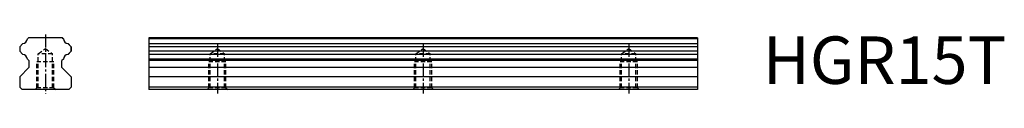
# Model space of a CAD drawing. Units: millimetres. Extents: x 11 to 298, y 13 to 30.
import ezdxf

# ---------------------------------------------------------------- set-up
doc = ezdxf.new("R2010")
doc.units = ezdxf.units.MM
doc.header["$LTSCALE"] = 0.2
doc.header["$MEASUREMENT"] = 0
doc.linetypes.add('CENTER2', pattern=[28.575, 19.05, -3.175, 3.175, -3.175])
doc.linetypes.add('DASHED2', pattern=[9.525, 6.35, -3.175])
doc.layers.get('0').update_dxf_attribs({"linetype": 'CONTINUOUS'})
doc.layers.add('AM3', color=6, linetype='DASHED2')
doc.layers.add('AM7', color=4, linetype='CENTER2')
doc.styles.add('\\M+2ABAC\\M+2A6A12', font='txt')

msp = doc.modelspace()

# ---------------------------------------------------------------- linework, layer by layer
for p, q in [((13.45, 29.12), (13.74, 29.4)), ((13.48, 29.15), (13.74, 29.4)), ((23.64, 29.4), (13.74, 29.4)), ((23.64, 29.4), (13.74, 29.4)), ((23.64, 29.4), (13.74, 29.4)), ((23.64, 29.4), (13.74, 29.4)), ((23.89, 29.15), (23.64, 29.4)), ((23.92, 29.12), (23.64, 29.4)), ((48.87, 29.4), (48.87, 14.4)), ((208.87, 29.4), (48.87, 29.4)), ((208.87, 29.12), (48.87, 29.12)), ((208.87, 29.4), (208.87, 14.4)), ((11.19, 26.85), (12.09, 27.75)), ((11.19, 26.85), (12.05, 27.72)), ((11.19, 26.85), (11.19, 25.51)), ((11.19, 26.85), (11.19, 25.51)), ((11.19, 26.85), (11.19, 25.51)), ((11.19, 26.85), (11.19, 25.51)), ((26.19, 26.85), (25.29, 27.75)), ((26.19, 26.85), (25.32, 27.72)), ((26.19, 26.85), (26.19, 25.51)), ((26.19, 25.51), (26.19, 26.85)), ((26.19, 26.85), (26.19, 25.51)), ((26.19, 25.51), (26.19, 26.85)), ((208.87, 27.72), (48.87, 27.72)), ((208.87, 26.85), (48.87, 26.85)), ((11.19, 25.51), (12.05, 24.65)), ((11.19, 25.51), (12.09, 24.61)), ((13.45, 23.25), (13.89, 22.81)), ((23.92, 23.25), (23.49, 22.81)), ((26.19, 25.51), (25.29, 24.61)), ((26.19, 25.51), (25.32, 24.65)), ((208.87, 25.51), (48.87, 25.51)), ((208.87, 24.61), (48.87, 24.61)), ((208.87, 23.25), (48.87, 23.25)), ((13.89, 20.8), (11.19, 18.1)), ((13.89, 22.81), (13.89, 20.8)), ((13.89, 22.81), (13.89, 20.8)), ((23.49, 20.8), (23.49, 22.81)), ((23.49, 20.8), (23.49, 22.81)), ((26.19, 18.1), (23.49, 20.8)), ((26.19, 18.1), (23.49, 20.8)), ((208.87, 22.81), (48.87, 22.81)), ((208.87, 20.81), (48.87, 20.81)), ((11.19, 18.1), (11.19, 15.1)), ((26.19, 18.1), (26.19, 15.1)), ((208.87, 18.1), (48.87, 18.1)), ((11.19, 15.1), (11.89, 14.4)), ((25.49, 14.4), (11.89, 14.4)), ((26.19, 15.1), (25.49, 14.4)), ((208.87, 15.1), (48.87, 15.1)), ((208.87, 14.4), (48.87, 14.4))]:
    msp.add_line(p, q)
for centre, start, end in [((11.87, 29.34), 277.9641, 352.0359), ((25.51, 29.34), 187.9641, 262.0359), ((11.87, 23.03), 7.9641, 82.0359), ((25.51, 23.03), 97.9641, 172.0359)]:
    msp.add_arc(centre, 1.6, start, end)
at = {"layer": 'AM3'}
for p, q in [((16.59, 24.8), (18.69, 26.33)), ((18.69, 26.33), (20.79, 24.8)), ((66.77, 24.8), (68.87, 26.33)), ((68.87, 26.33), (70.97, 24.8)), ((126.77, 24.8), (128.87, 26.33)), ((128.87, 26.33), (130.97, 24.8)), ((186.77, 24.8), (188.87, 26.33)), ((188.87, 26.33), (190.97, 24.8)), ((20.79, 24.8), (16.59, 24.8)), ((16.59, 14.9), (16.59, 24.8)), ((20.79, 14.9), (20.79, 24.8)), ((66.77, 14.9), (66.77, 24.8)), ((70.97, 24.8), (66.77, 24.8)), ((70.97, 14.9), (70.97, 24.8)), ((126.77, 14.9), (126.77, 24.8)), ((130.97, 24.8), (126.77, 24.8)), ((130.97, 14.9), (130.97, 24.8)), ((186.77, 14.9), (186.77, 24.8)), ((190.97, 24.8), (186.77, 24.8)), ((190.97, 14.9), (190.97, 24.8)), ((21.19, 22.4), (16.19, 22.4)), ((16.19, 14.9), (16.19, 22.4)), ((21.19, 14.9), (21.19, 22.4)), ((71.37, 22.4), (66.37, 22.4)), ((66.37, 14.9), (66.37, 22.4)), ((71.37, 14.9), (71.37, 22.4)), ((126.37, 14.9), (126.37, 22.4)), ((131.37, 22.4), (126.37, 22.4)), ((131.37, 14.9), (131.37, 22.4)), ((186.37, 14.9), (186.37, 22.4)), ((191.37, 22.4), (186.37, 22.4)), ((191.37, 14.9), (191.37, 22.4)), ((16.19, 14.9), (15.69, 14.4)), ((21.19, 14.9), (16.19, 14.9)), ((21.19, 14.9), (21.69, 14.4)), ((66.37, 14.9), (65.87, 14.4)), ((71.37, 14.9), (66.37, 14.9)), ((71.37, 14.9), (71.87, 14.4)), ((126.37, 14.9), (125.87, 14.4)), ((131.37, 14.9), (126.37, 14.9)), ((131.37, 14.9), (131.87, 14.4)), ((186.37, 14.9), (185.87, 14.4)), ((191.37, 14.9), (186.37, 14.9)), ((191.37, 14.9), (191.87, 14.4))]:
    msp.add_line(p, q, dxfattribs=at)
at = {"layer": 'AM7'}
for p, q in [((18.69, 30.4), (18.69, 13.22)), ((68.87, 27.72), (68.87, 13.22)), ((128.87, 27.72), (128.87, 13.22)), ((188.87, 27.72), (188.87, 13.22))]:
    msp.add_line(p, q, dxfattribs=at)

# ---------------------------------------------------------------- texts
at = {"style": '\\M+2ABAC\\M+2A6A12'}
msp.add_text('HGR15T', height=13.852, dxfattribs=at).set_placement((227.93, 16))

doc.saveas('drawing.dxf')
